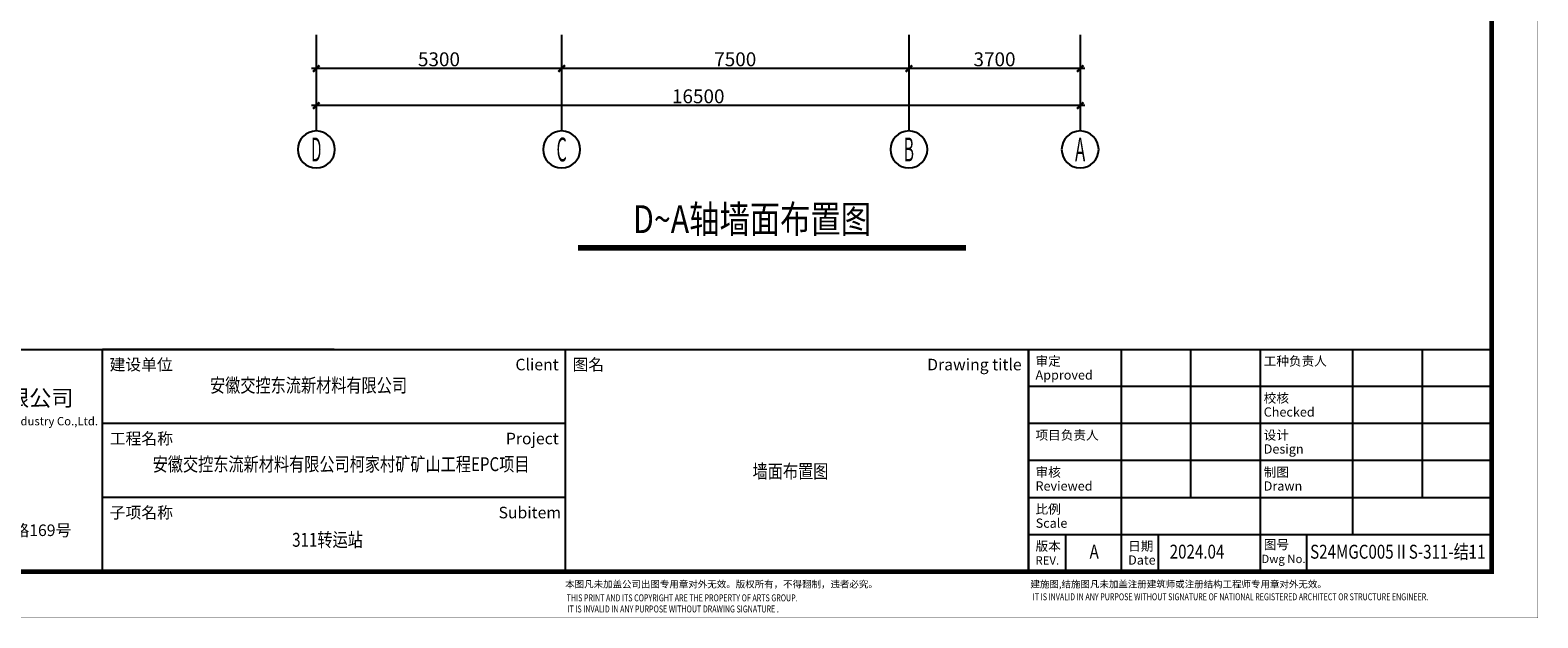
# Model space of a CAD drawing. Extents: x 1381285 to 2074161, y -360747 to 528936.
# Drawn here: x 1559621 to 1592187, y -227279 to -214575 of the extents above; entities that cross this region are included whole.
import ezdxf
from ezdxf.enums import TextEntityAlignment as Align

# ---------------------------------------------------------------- set-up
doc = ezdxf.new("R2010")
doc.units = 0
doc.header["$LTSCALE"] = 1000
doc.header["$MEASUREMENT"] = 0
doc.layers.get('0').update_dxf_attribs({"linetype": 'CONTINUOUS'})
doc.layers.get('Defpoints').update_dxf_attribs({"linetype": 'CONTINUOUS'})
doc.layers.add('1_图名_S', color=9, linetype='CONTINUOUS', lineweight=0)
for name, color, linetype in [('1_尺寸标注_S', 3, 'CONTINUOUS'), ('AXIS', 3, 'CONTINUOUS'), ('AXIS_TEXT', 7, 'CONTINUOUS'), ('DIM', 3, 'CONTINUOUS'), ('S_TEXT', 7, 'CONTINUOUS'), ('TK', 7, 'CONTINUOUS'), ('TK-WHITE', 7, 'CONTINUOUS')]:
    doc.layers.add(name, color=color, linetype=linetype)
doc.styles.add('_TCH_AXIS', font='COMPLEX', dxfattribs={"bigfont": '_HZTXT'})
doc.styles.add('COMPLEX', font='COMPLEX')
doc.styles.add('TK_Arial', font='arial.ttf')
doc.styles.add('TK_HZ', font='romans.shx', dxfattribs={"bigfont": 'hztxt.shx'})
doc.styles.add('TK_宋体', font='txt')
doc.styles.add('TSSD_REIN', font='tssdeng.shx', dxfattribs={"width": 0.7, "bigfont": 'tssdchn.shx'})
doc.styles.add('图名', font='txt', dxfattribs={"width": 0.7})
doc.styles.add('宋体', font='txt')
doc.styles.add('黑体', font='txt', dxfattribs={"width": 0.8})
doc.dimstyles.new('TSSD_100_100$0', dxfattribs={"dimtxt": 300, "dimasz": 100, "dimexe": 100, "dimexo": 200, "dimgap": 50, "dimtad": 1, "dimdec": 0, "dimzin": 12, "dimdsep": 46, "dimtxsty": 'TSSD_REIN', "dimblk": 'ARCHTICK', "dimcen": 0, "dimdle": 100, "dimclrt": 255, "dimadec": 1, "dimazin": 3, "dimtfac": 1, "dimtdec": 0, "dimtix": 1, "dimtmove": 2, "dimatfit": 3, "dimfxl": 1, "dimtolj": 1, "dimtzin": 0, "dimarcsym": 0})

# ---------------------------------------------------------------- blocks, each defined once
blk = doc.blocks.new('lzA1_1')
at = {"layer": 'TK-WHITE'}
for points, const_width in [([(0, 0), (841, 0), (841, 594), (0, 594)], 0.01), ([(25, 10), (831, 10), (831, 584), (25, 584)], 1)]:
    blk.add_lwpolyline(points, close=True, dxfattribs=dict(at, const_width=const_width))
at = {"layer": 'TK', "style": 'TK_宋体', "flags": 3}
for tag, p in [('LZHQ_N会签5_T5_H2', (7.5, 574)), ('LZHQ_N会签6_T5_H2', (12.5, 574)), ('LZHQ_N会签7_T5_H2', (17.06, 572.24)), ('LZHQ_N会签8_T5_H2', (22.5, 574)), ('LZHQ_N会签5_T6_H5', (7.5, 554)), ('LZHQ_N会签6_T6_H5', (12.5, 554)), ('LZHQ_N会签7_T6_H5', (17.5, 554)), ('LZHQ_N会签8_T6_H5', (22.5, 554)), ('LZHQ_N会签5_T5_H2', (7.5, 534)), ('LZHQ_N会签6_T5_H2', (12.5, 534)), ('LZHQ_N会签7_T5_H2', (17.5, 534)), ('LZHQ_N会签8_T5_H2', (22.5, 534)), ('LZHQ_N会签1_T5_H2', (7.5, 514)), ('LZHQ_N会签2_T5_H2', (12.5, 514)), ('LZHQ_N会签3_T5_H2', (17.5, 514)), ('LZHQ_N会签4_T5_H2', (22.5, 514)), ('LZHQ_N会签1_T6_H5', (7.5, 494)), ('LZHQ_N会签2_T6_H5', (12.5, 494)), ('LZHQ_N会签3_T6_H5', (17.5, 494)), ('LZHQ_N会签4_T6_H5', (22.5, 494)), ('LZHQ_N会签1_T5_H2', (7.5, 474)), ('LZHQ_N会签2_T5_H2', (12.5, 474)), ('LZHQ_N会签3_T5_H2', (17.5, 474)), ('LZHQ_N会签4_T5_H2', (22.5, 474))]:
    blk.add_attdef(tag, text='', height=1.8, rotation=90, dxfattribs=at).set_placement(p, align=Align.MIDDLE_CENTER)
at = {"layer": 'TK', "style": '宋体', "flags": 3}
blk.add_attdef('LZBARCODE_T1', text='', height=3, rotation=90, dxfattribs=at).set_placement((831, 10, 0), align=Align.TOP_LEFT)
at = {"layer": 'TK', "style": '宋体', "width": 0.75}
blk.add_attdef('LZTQINS', text='', height=3, dxfattribs=at).set_placement((831, 10), align=Align.MIDDLE)
at = {"layer": 'TK', "style": '宋体', "flags": 3}
blk.add_attdef('LZFRAME', text='', height=3, dxfattribs=at).set_placement((825.88, 5.23, 0), align=Align.MIDDLE)
at = {"layer": 'TK-WHITE', "style": 'TK_宋体'}
for s, p in [('本图凡未加盖公司出图专用章对外无效。版权所有，不得翻制，违者必究。', (630.91, 6.54)), ('建施图,结施图凡未加盖注册建筑师或注册结构工程师专用章对外无效。', (731.41, 6.54))]:
    blk.add_text(s, height=1.5, dxfattribs=at).set_placement(p)
at = {"layer": 'TK-WHITE', "style": 'TK_HZ', "width": 0.75}
for s, p in [('THIS PRINT AND ITS COPYRIGHT ARE THE PROPERTY OF ARTS GROUP.', (631.22, 3.57)), ('IT IS INVALID IN ANY PURPOSE WITHOUT SIGNATURE OF NATIONAL REGISTERED ARCHITECT OR STRUCTURE ENGINEER.', (731.9, 3.8)), ('IT IS INVALID IN ANY PURPOSE WITHOUT DRAWING SIGNATURE .', (631.39, 1.17))]:
    blk.add_text(s, height=1.5, dxfattribs=at).set_placement(p)
blk = doc.blocks.new('A1H_lz1_2')
at = {"layer": 'TK-WHITE'}
for p, q in [((-250, 48), (-300, 48)), ((-300, 0), (-300, 48)), ((-200, 0), (-200, 48)), ((-100, 0), (-100, 48)), ((-100, 48), (-100, 0)), ((-80, 48), (-80, 0)), ((-65, 48), (-65, 16)), ((-50, 48), (-50, 0)), ((-30, 48), (-30, 8)), ((-15, 48), (-15, 16)), ((0, 48), (0, 0)), ((0, 40), (-100, 40)), ((-200, 32), (-300, 32)), ((0, 32), (-100, 32)), ((0, 24), (-100, 24)), ((-200, 16), (-300, 16)), ((-100, 16), (0, 16)), ((-100, 8), (-50, 8)), ((-92, 8), (-92, 0)), ((-72, 8), (-72, 0)), ((-50, 8), (0, 8)), ((-40, 8), (-40, 0))]:
    blk.add_line(p, q, dxfattribs=at)
at = {"layer": 'TK-WHITE', "const_width": 0.3}
for points in [[(-300, 48), (-700, 48)], [(-200, 48), (-300, 48)], [(-100, 48), (-200, 48)], [(0, 48), (-100, 48)]]:
    blk.add_lwpolyline(points, dxfattribs=at)
at = {"layer": 'TK-WHITE'}
blk.add_lwpolyline([(-700, 48), (0, 48), (0, 0), (-700, 0)], close=True, dxfattribs=at)
at = {"layer": 'TK', "style": '宋体', "width": 0.65, "flags": 3}
for tag, p in [('LZCO_NXMFZRZ-W62-H29_T7', (-644.23, 48, 0)), ('LZCO_NCB-W100-H40_T7', (-550.72, 23.6)), ('LZCO_NZZ-W62-H29_T7', (-643.73, 17.67))]:
    blk.add_attdef(tag, text='', height=3, dxfattribs=at).set_placement(p, align=Align.TOP_RIGHT)
at = {"layer": 'TK', "style": 'TK_宋体', "flags": 3}
for tag, p in [('N审定_T5_H2.5', (-72.5, 44, 0)), ('N审定_T6_H7', (-57.5, 44, 0)), ('N专业负责人_T5_H2.5', (-22.5, 44, 0)), ('N专业负责人_T6_H7', (-7.5, 44, 0)), ('N复审_T5_H2.5', (-72.5, 36, 0)), ('N复审_T6_H7', (-57.5, 36, 0)), ('N校对_T5_H2.5', (-22.5, 36, 0)), ('N校对_T6_H7', (-7.5, 36, 0)), ('N项目负责人_T5_H2.5', (-72.5, 28, 0)), ('N项目负责人_T6_H7', (-57.5, 28, 0)), ('N设计_T5_H2.5', (-22.5, 28, 0)), ('N设计_T6_H7', (-7.5, 28, 0)), ('N审核_T5_H2.5', (-72.5, 20, 0)), ('N审核_T6_H7', (-57.5, 20, 0)), ('N制图_T5_H2.5', (-22.5, 20, 0)), ('N制图_T6_H7', (-7.5, 20, 0))]:
    blk.add_attdef(tag, text='', height=2, dxfattribs=at).set_placement(p, align=Align.MIDDLE)
at = {"layer": 'TK', "style": 'TK_宋体'}
for tag, height, p in [('建设单位', 2.5, (-250, 40, 0)), ('建设单位1', 2.5, (-250, 35.81, 0)), ('图纸名称', 2.5, (-150, 31.36, 0)), ('项目名称', 2.5, (-250, 24, 0)), ('图纸名称1', 2.5, (-150, 24.15, 0)), ('项目名称1', 2.5, (-250, 19.81, 0)), ('图纸名称2', 2.5, (-150, 17.3, 0)), ('比例', 2, (-65, 12, 0)), ('阶段', 2, (-15, 12, 0)), ('图纸名称3', 2.5, (-150, 10.58, 0)), ('子项名称', 2.5, (-250, 8, 0)), ('子项名称1', 2.5, (-250, 3.5, 0)), ('版本', 2, (-86, 4, 0)), ('日期', 2, (-61, 4, 0)), ('图号', 2, (-20, 4, 0))]:
    blk.add_attdef(tag, text='', height=height, dxfattribs=at).set_placement(p, align=Align.MIDDLE_CENTER)
at = {"layer": 'TK-WHITE'}
for s, height, style, p in [('建设单位', 2.5, 'TK_宋体', (-298.5, 43.49)), ('图名', 2.5, 'TK_宋体', (-198.5, 43.5)), ('审定', 2, 'TK_宋体', (-98.5, 44.5)), ('工种负责人', 2, 'TK_宋体', (-49.21, 44.5)), ('Approved', 2, 'TK_Arial', (-98.5, 41.5)), ('校核', 2, 'TK_宋体', (-49.21, 36.5)), ('Checked', 2, 'TK_Arial', (-49.21, 33.5)), ('工程名称', 2.5, 'TK_宋体', (-298.47, 27.5)), ('项目负责人', 2, 'TK_宋体', (-98.5, 28.5)), ('设计', 2, 'TK_宋体', (-49.21, 28.5)), ('Design', 2, 'TK_Arial', (-49.21, 25.5)), ('审核', 2, 'TK_宋体', (-98.5, 20.5)), ('Reviewed', 2, 'TK_Arial', (-98.5, 17.5)), ('制图', 2, 'TK_宋体', (-49.21, 20.5)), ('Drawn', 2, 'TK_Arial', (-49.21, 17.5)), ('子项名称', 2.5, 'TK_宋体', (-298.47, 11.5)), ('比例', 2, 'TK_宋体', (-98.5, 12.5)), ('中国江苏省苏州市高新区安杨路169号', 2.5, 'TK_宋体', (-363.61, 7.68)), ('Scale', 2, 'TK_Arial', (-98.46, 9.47)), ('版本', 2, 'TK_宋体', (-98.5, 4.5)), ('日期', 2, 'TK_宋体', (-78.5, 4.5)), ('图号', 2, 'TK_宋体', (-49.19, 4.84)), ('REV.', 1.8, 'TK_Arial', (-98.5, 1.5)), ('Date', 2, 'TK_Arial', (-78.5, 1.5)), ('Dwg No.', 1.8, 'TK_Arial', (-49.7, 1.84))]:
    blk.add_text(s, height=height, dxfattribs=dict(at, style=style)).set_placement(p)
at = {"layer": 'TK-WHITE', "style": 'TK_Arial'}
for s, p in [('Client', (-201.5, 43.5)), ('Drawing title', (-101.5, 43.5)), ('Project', (-201.5, 27.51)), ('Subitem', (-201, 11.51))]:
    blk.add_text(s, height=2.5, dxfattribs=at).set_placement(p, align=Align.RIGHT)
at = {"layer": 'TK-WHITE', "style": 'TK_宋体'}
blk.add_text('苏州中材非金属矿工业设计研究院有限公司', height=3.5, dxfattribs=at).set_placement((-397.03, 39.28), align=Align.TOP_LEFT)
at = {"layer": 'TK-WHITE', "style": 'TK_Arial'}
blk.add_text('Suzhou Sinoma Design & Research Institute of Non-matallic Minerals Industry Co.,Ltd.', height=1.8, dxfattribs=at).set_placement((-349.89, 31.61), align=Align.CENTER)
blk = doc.blocks.new('_AXISO')
blk.add_circle((0, 0), 0.5)
at = {"layer": 'AXIS_TEXT', "style": 'COMPLEX', "width": 1.041667}
blk.add_attdef('A', text='', height=0.56, dxfattribs=at).set_placement((-0.25, -0.28), (0.25, -0.28), align=Align.FIT)
blk = doc.blocks.new('_ArchTick')
at = {"color": 0, "linetype": 'ByBlock', "const_width": 0.5}
blk.add_lwpolyline([(-0.71, -0.71), (0.71, 0.71)], dxfattribs=at)
blk = doc.blocks.new('*D494')
at = {"layer": 'Defpoints', "color": 0, "transparency": 16777216}
for p in [(1565801, -215717), (1582301, -215717), (1565801, -216205)]:
    blk.add_point(p, dxfattribs=at)
at = {"layer": 'DIM', "color": 0, "lineweight": -2, "transparency": 16777216}
for p, q in [((1582401, -216205), (1565701, -216205)), ((1565801, -215917), (1565801, -216305)), ((1582301, -215917), (1582301, -216305))]:
    blk.add_line(p, q, dxfattribs=at)
at = {"layer": 'DIM', "color": 0, "lineweight": -2, "transparency": 16777216, "xscale": 100, "yscale": 100, "zscale": 100, "rotation": 180}
blk.add_blockref('_ArchTick', (1565801, -216205), dxfattribs=at)
at = {"layer": 'DIM', "color": 0, "lineweight": -2, "transparency": 16777216, "xscale": 100, "yscale": 100, "zscale": 100}
blk.add_blockref('_ArchTick', (1582301, -216205), dxfattribs=at)
at = {"layer": 'DIM', "color": 255, "transparency": 16777216, "insert": (1574051, -216005), "char_height": 300, "attachment_point": 5, "style": 'TSSD_REIN'}
blk.add_mtext('\\A1;16500', dxfattribs=at)
blk = doc.blocks.new('*D506')
at = {"layer": 'Defpoints', "color": 0, "transparency": 16777216}
for p in [(1578601, -214917), (1582301, -214917), (1578601, -215405)]:
    blk.add_point(p, dxfattribs=at)
at = {"layer": 'DIM', "color": 0, "lineweight": -2, "transparency": 16777216}
for p, q in [((1578601, -215117), (1578601, -215505)), ((1582301, -215117), (1582301, -215505)), ((1582401, -215405), (1578501, -215405))]:
    blk.add_line(p, q, dxfattribs=at)
at = {"layer": 'DIM', "color": 0, "lineweight": -2, "transparency": 16777216, "xscale": 100, "yscale": 100, "zscale": 100, "rotation": 180}
blk.add_blockref('_ArchTick', (1578601, -215405), dxfattribs=at)
at = {"layer": 'DIM', "color": 0, "lineweight": -2, "transparency": 16777216, "xscale": 100, "yscale": 100, "zscale": 100}
blk.add_blockref('_ArchTick', (1582301, -215405), dxfattribs=at)
at = {"layer": 'DIM', "color": 255, "transparency": 16777216, "insert": (1580451, -215205), "char_height": 300, "attachment_point": 5, "style": 'TSSD_REIN'}
blk.add_mtext('\\A1;3700', dxfattribs=at)
blk = doc.blocks.new('*D492')
at = {"layer": 'Defpoints', "color": 0, "transparency": 16777216}
for p in [(1571101, -214917), (1578601, -214917), (1571101, -215405)]:
    blk.add_point(p, dxfattribs=at)
at = {"layer": 'DIM', "color": 0, "lineweight": -2, "transparency": 16777216}
for p, q in [((1571101, -215117), (1571101, -215505)), ((1578601, -215117), (1578601, -215505)), ((1578701, -215405), (1571001, -215405))]:
    blk.add_line(p, q, dxfattribs=at)
at = {"layer": 'DIM', "color": 0, "lineweight": -2, "transparency": 16777216, "xscale": 100, "yscale": 100, "zscale": 100, "rotation": 180}
blk.add_blockref('_ArchTick', (1571101, -215405), dxfattribs=at)
at = {"layer": 'DIM', "color": 0, "lineweight": -2, "transparency": 16777216, "xscale": 100, "yscale": 100, "zscale": 100}
blk.add_blockref('_ArchTick', (1578601, -215405), dxfattribs=at)
at = {"layer": 'DIM', "color": 255, "transparency": 16777216, "insert": (1574851, -215205), "char_height": 300, "attachment_point": 5, "style": 'TSSD_REIN'}
blk.add_mtext('\\A1;7500', dxfattribs=at)
blk = doc.blocks.new('*D493')
at = {"layer": 'Defpoints', "color": 0, "transparency": 16777216}
for p in [(1565801, -214917), (1571101, -214917), (1565801, -215405)]:
    blk.add_point(p, dxfattribs=at)
at = {"layer": 'DIM', "color": 0, "lineweight": -2, "transparency": 16777216}
for p, q in [((1565801, -215117), (1565801, -215505)), ((1571101, -215117), (1571101, -215505)), ((1571201, -215405), (1565701, -215405))]:
    blk.add_line(p, q, dxfattribs=at)
at = {"layer": 'DIM', "color": 0, "lineweight": -2, "transparency": 16777216, "xscale": 100, "yscale": 100, "zscale": 100, "rotation": 180}
blk.add_blockref('_ArchTick', (1565801, -215405), dxfattribs=at)
at = {"layer": 'DIM', "color": 0, "lineweight": -2, "transparency": 16777216, "xscale": 100, "yscale": 100, "zscale": 100}
blk.add_blockref('_ArchTick', (1571101, -215405), dxfattribs=at)
at = {"layer": 'DIM', "color": 255, "transparency": 16777216, "insert": (1568451, -215205), "char_height": 300, "attachment_point": 5, "style": 'TSSD_REIN'}
blk.add_mtext('\\A1;5300', dxfattribs=at)
blk = doc.blocks.new('A$C425E2B0F')
at = {"style": 'TK_宋体', "width": 0.8}
for s, p in [('安徽交控东流新材料有限公司', (-26553, 4876)), ('安徽交控东流新材料有限公司柯家村矿矿山工程EPC项目', (-25850, 3171)), ('311转运站', (-26143, 1537))]:
    blk.add_text(s, height=300, dxfattribs=at).set_placement(p, align=Align.CENTER)
for s, p in [('A', (-9682, 1281)), ('2024.04', (-7952, 1281)), ('S24MGC005ⅡS-311-结-', (-4918, 1279))]:
    blk.add_text(s, height=300, dxfattribs=at).set_placement(p)

msp = doc.modelspace()

# ---------------------------------------------------------------- linework, layer by layer
at = {"color": 3, "const_width": 125}
msp.add_lwpolyline([(1571452.22, -219281.73), (1579831.6, -219281.73)], dxfattribs=at)
at = {"layer": 'AXIS'}
for p, q in [((1565800.92, -214679.2), (1565800.92, -216754.65)), ((1571100.92, -214679.2), (1571100.92, -216754.65)), ((1578600.92, -214679.2), (1578600.92, -216754.65)), ((1582300.92, -214679.2), (1582300.92, -216754.65))]:
    msp.add_line(p, q, dxfattribs=at)

# ---------------------------------------------------------------- block references
msp.add_blockref('A$C425E2B0F', (1592186.58, -227278.21))
at = {"layer": '1_尺寸标注_S', "color": 5, "xscale": 100, "yscale": 100, "zscale": 100}
for name, p in [('lzA1_1', (1508086.58, -227278.21)), ('A1H_lz1_2', (1591186.58, -226278.21))]:
    msp.add_blockref(name, p, dxfattribs=at)
at = {"layer": 'AXIS'}
ref = msp.add_blockref('_AXISO', (1565800.92, -217154.65), dxfattribs=dict(at, xscale=-800, yscale=800, zscale=800))
ref.add_attrib('A', 'D', dxfattribs={"layer": 'AXIS_TEXT', "height": 514.72, "style": '_TCH_AXIS', "width": 0.529412}).set_placement((1565690.62, -217412.01), (1565911.22, -217412.01), align=Align.FIT)
ref = msp.add_blockref('_AXISO', (1571100.92, -217154.65), dxfattribs=dict(at, xscale=-800, yscale=800, zscale=800))
ref.add_attrib('A', 'C', dxfattribs={"layer": 'AXIS_TEXT', "height": 514.72, "style": '_TCH_AXIS', "width": 0.6}).set_placement((1570990.62, -217412.01), (1571211.22, -217412.01), align=Align.FIT)
ref = msp.add_blockref('_AXISO', (1578600.92, -217154.65), dxfattribs=dict(at, xscale=-800, yscale=800, zscale=800))
ref.add_attrib('A', 'B', dxfattribs={"layer": 'AXIS_TEXT', "height": 514.72, "style": '_TCH_AXIS', "width": 0.529412}).set_placement((1578490.62, -217412.01), (1578711.22, -217412.01), align=Align.FIT)
ref = msp.add_blockref('_AXISO', (1582300.92, -217154.65), dxfattribs=dict(at, xscale=-800, yscale=800, zscale=800))
ref.add_attrib('A', 'A', dxfattribs={"layer": 'AXIS_TEXT', "height": 514.72, "style": '_TCH_AXIS', "width": 0.5}).set_placement((1582190.62, -217412.01), (1582411.22, -217412.01), align=Align.FIT)

# ---------------------------------------------------------------- texts
at = {"layer": '1_图名_S', "color": 6, "style": '图名', "width": 0.8}
for s, p in [('墙面布置图', (1576043.93, -224261.34)), ('11', (1590874.47, -225999.36))]:
    msp.add_text(s, height=300, dxfattribs=at).set_placement(p, align=Align.CENTER)
at = {"layer": 'S_TEXT', "style": '黑体', "width": 0.8}
msp.add_text('D~A轴墙面布置图', height=600, dxfattribs=at).set_placement((1572643.17, -218960.75))

# ---------------------------------------------------------------- dimensions: what is measured, and where the dimension line sits
at = {"layer": 'DIM'}
for base, p1, p2, picture, middle in [((1565800.92, -215405.38), (1571100.92, -214916.93), (1565800.92, -214916.93), '*D493', (1568450.92, -215205.38)), ((1571100.92, -215405.38), (1578600.92, -214916.93), (1571100.92, -214916.93), '*D492', (1574850.92, -215205.38)), ((1578600.92, -215405.38), (1582300.92, -214916.93), (1578600.92, -214916.93), '*D506', (1580450.92, -215205.38)), ((1565800.92, -216205.38), (1582300.92, -215716.93), (1565800.92, -215716.93), '*D494', (1574050.92, -216005.38))]:
    dim = msp.add_linear_dim(base=base, p1=p1, p2=p2, angle=180, dimstyle='TSSD_100_100$0', dxfattribs=at)
    dim.commit()
    dim.dimension.update_dxf_attribs({"geometry": picture, "text_midpoint": middle})

doc.saveas('drawing.dxf')
